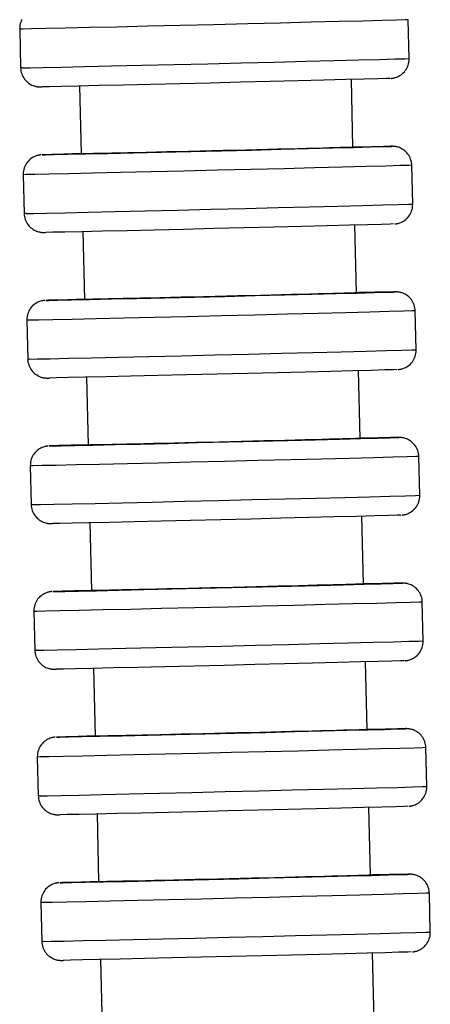
# Model space of a CAD drawing. Units: millimetres. Extents: x -36 to 309, y 358 to 1144.
# Drawn here: x 90 to 111, y 555 to 606 of the extents above; entities that cross this region are included whole.
import ezdxf

# ---------------------------------------------------------------- set-up
doc = ezdxf.new("R2010")
doc.units = ezdxf.units.MM

msp = doc.modelspace()

# ---------------------------------------------------------------- linework, layer by layer
for p, q in [((110.07, 603.541), (110.021, 605.541)), ((90.027, 605.057), (90.076, 603.058)), ((107.179, 598.97), (107.094, 602.469)), ((93.099, 602.131), (93.184, 598.632)), ((93.249, 598.632), (93.184, 598.632)), ((110.251, 596.043), (110.203, 598.043)), ((90.208, 597.559), (90.257, 595.56)), ((107.36, 591.472), (107.276, 594.971)), ((93.28, 594.633), (93.365, 591.134)), ((93.431, 591.134), (93.365, 591.134)), ((110.432, 588.546), (110.384, 590.545)), ((90.39, 590.062), (90.438, 588.062)), ((107.542, 583.974), (107.457, 587.473)), ((93.462, 587.135), (93.546, 583.636)), ((93.612, 583.636), (93.546, 583.636)), ((110.613, 581.048), (110.565, 583.047)), ((90.571, 582.564), (90.619, 580.564)), ((93.643, 579.637), (93.727, 576.138)), ((107.723, 576.477), (107.638, 579.976)), ((93.793, 576.138), (93.727, 576.138)), ((90.752, 575.066), (90.801, 573.067)), ((110.795, 573.55), (110.746, 575.549)), ((93.824, 572.139), (93.909, 568.64)), ((107.904, 568.979), (107.819, 572.478)), ((93.975, 568.64), (93.909, 568.64)), ((110.976, 566.052), (110.928, 568.052)), ((90.933, 567.568), (90.982, 565.569)), ((108.085, 561.481), (108.001, 564.98)), ((94.005, 564.642), (94.09, 561.143)), ((94.156, 561.143), (94.09, 561.143)), ((111.157, 558.554), (111.109, 560.554)), ((91.115, 560.07), (91.163, 558.071)), ((108.267, 553.983), (108.182, 557.482)), ((94.187, 557.144), (94.271, 553.645))]:
    msp.add_line(p, q)
for points in [[(90.143, 605.549, 0), (90.109, 605.478, 0), (90.081, 605.405, 0), (90.058, 605.33, 0), (90.04, 605.246, 0), (90.03, 605.16, 0), (90.027, 605.076, 0), (90.027, 605.057, 0)], [(110.021, 605.541, 0), (109.87, 605.534, 0), (109.419, 605.52, 0), (108.682, 605.5, 0), (107.683, 605.473, 0), (106.451, 605.442, 0), (105.023, 605.405, 0), (103.444, 605.366, 0), (101.761, 605.324, 0), (100.025, 605.282, 0), (98.289, 605.241, 0), (96.605, 605.201, 0), (95.026, 605.164, 0), (93.599, 605.131, 0), (92.366, 605.103, 0), (91.367, 605.081, 0), (90.63, 605.066, 0), (90.179, 605.058, 0), (90.027, 605.057, 0)], [(90.17, 603.058, 0), (90.558, 603.064, 0), (91.236, 603.078, 0), (92.182, 603.099, 0), (93.368, 603.125, 0), (94.757, 603.157, 0), (96.308, 603.193, 0), (97.974, 603.232, 0), (99.703, 603.274, 0), (101.443, 603.316, 0), (103.142, 603.358, 0), (104.747, 603.398, 0), (106.211, 603.435, 0), (107.488, 603.468, 0), (108.54, 603.495, 0), (109.334, 603.517, 0), (109.847, 603.532, 0), (110.063, 603.54, 0), (110.07, 603.541, 0)], [(109.147, 602.52, 0), (109.154, 602.52, 0), (109.164, 602.521, 0), (109.173, 602.522, 0), (109.182, 602.523, 0), (109.19, 602.524, 0), (109.199, 602.525, 0), (109.208, 602.526, 0), (109.218, 602.528, 0), (109.228, 602.529, 0), (109.24, 602.531, 0), (109.254, 602.534, 0), (109.272, 602.537, 0), (109.293, 602.542, 0), (109.319, 602.549, 0), (109.356, 602.559, 0), (109.408, 602.576, 0), (109.467, 602.599, 0), (109.529, 602.629, 0), (109.592, 602.664, 0), (109.654, 602.705, 0), (109.713, 602.751, 0), (109.77, 602.802, 0), (109.822, 602.858, 0), (109.871, 602.918, 0), (109.915, 602.982, 0), (109.954, 603.05, 0), (109.988, 603.12, 0), (110.016, 603.193, 0), (110.038, 603.268, 0), (110.056, 603.353, 0), (110.067, 603.438, 0), (110.07, 603.522, 0), (110.07, 603.541, 0)], [(90.17, 603.058, 0), (90.076, 603.058, 0)], [(90.076, 603.058, 0), (90.08, 602.988, 0), (90.091, 602.907, 0), (90.108, 602.828, 0), (90.131, 602.752, 0), (90.16, 602.679, 0), (90.194, 602.609, 0), (90.233, 602.543, 0), (90.276, 602.481, 0), (90.323, 602.423, 0), (90.373, 602.37, 0), (90.426, 602.321, 0), (90.482, 602.277, 0), (90.539, 602.238, 0), (90.596, 602.204, 0), (90.654, 602.175, 0), (90.712, 602.15, 0), (90.766, 602.131, 0), (90.816, 602.116, 0), (90.859, 602.106, 0), (90.891, 602.099, 0), (90.916, 602.095, 0), (90.934, 602.092, 0), (90.949, 602.09, 0), (90.962, 602.088, 0), (90.973, 602.087, 0), (90.982, 602.086, 0), (90.991, 602.085, 0), (91, 602.085, 0), (91.008, 602.084, 0), (91.016, 602.084, 0), (91.024, 602.083, 0), (91.033, 602.083, 0), (91.041, 602.082, 0), (91.051, 602.082, 0), (91.062, 602.082, 0), (91.075, 602.082, 0), (91.098, 602.081, 0), (91.172, 602.082, 0)], [(109.09, 602.517, 0), (108.907, 602.51, 0), (108.457, 602.496, 0), (107.752, 602.477, 0), (106.815, 602.452, 0), (105.674, 602.423, 0), (104.363, 602.39, 0), (102.923, 602.354, 0), (101.397, 602.316, 0), (99.831, 602.278, 0), (98.273, 602.241, 0), (96.771, 602.205, 0), (95.37, 602.173, 0), (94.112, 602.144, 0), (93.036, 602.12, 0), (92.175, 602.101, 0), (91.555, 602.089, 0), (91.194, 602.082, 0), (91.184, 602.082, 0)], [(91.187, 598.583, 0), (91.362, 598.585, 0), (91.805, 598.593, 0), (92.503, 598.607, 0), (93.434, 598.628, 0), (94.57, 598.653, 0), (95.877, 598.684, 0), (97.314, 598.717, 0), (98.838, 598.754, 0), (100.404, 598.791, 0), (101.962, 598.829, 0), (103.467, 598.866, 0), (104.871, 598.901, 0), (106.133, 598.933, 0), (107.214, 598.961, 0), (108.082, 598.985, 0), (108.71, 599.002, 0), (109.078, 599.014, 0), (109.176, 599.018, 0)], [(107.179, 598.97, 0), (107.179, 598.97, 0), (107.148, 598.968, 0), (107.069, 598.965, 0), (106.943, 598.961, 0), (106.764, 598.956, 0), (106.537, 598.95, 0), (106.271, 598.942, 0), (105.964, 598.934, 0), (105.606, 598.925, 0), (105.209, 598.914, 0), (104.787, 598.903, 0), (104.334, 598.892, 0), (103.837, 598.879, 0), (103.314, 598.866, 0), (102.783, 598.853, 0), (102.235, 598.839, 0), (101.656, 598.825, 0), (101.066, 598.811, 0), (100.487, 598.797, 0), (99.905, 598.782, 0), (99.308, 598.768, 0), (98.718, 598.754, 0), (98.155, 598.741, 0), (97.606, 598.728, 0), (97.059, 598.715, 0), (96.536, 598.703, 0), (96.052, 598.692, 0), (95.597, 598.681, 0), (95.162, 598.671, 0), (94.764, 598.662, 0), (94.415, 598.655, 0), (94.106, 598.648, 0), (93.831, 598.642, 0), (93.603, 598.638, 0), (93.487, 598.636, 0), (93.39, 598.634, 0), (93.31, 598.632, 0), (93.249, 598.632, 0)], [(109.094, 599.018, 0), (108.744, 599.012, 0), (108.134, 599, 0), (107.283, 598.982, 0), (107.183, 598.979, 0)], [(109.094, 599.018, 0), (109.176, 599.018, 0)], [(110.203, 598.043, 0), (110.199, 598.112, 0), (110.187, 598.194, 0), (110.17, 598.272, 0), (110.147, 598.349, 0), (110.118, 598.422, 0), (110.084, 598.492, 0), (110.045, 598.558, 0), (110.002, 598.62, 0), (109.955, 598.678, 0), (109.905, 598.731, 0), (109.852, 598.78, 0), (109.797, 598.823, 0), (109.74, 598.862, 0), (109.682, 598.897, 0), (109.624, 598.926, 0), (109.567, 598.95, 0), (109.512, 598.97, 0), (109.462, 598.985, 0), (109.42, 598.995, 0), (109.387, 599.002, 0), (109.363, 599.006, 0), (109.344, 599.009, 0), (109.329, 599.011, 0), (109.316, 599.012, 0), (109.305, 599.013, 0), (109.296, 599.014, 0), (109.287, 599.015, 0), (109.278, 599.016, 0), (109.27, 599.016, 0), (109.262, 599.017, 0), (109.254, 599.017, 0), (109.246, 599.018, 0), (109.237, 599.018, 0), (109.227, 599.019, 0), (109.217, 599.019, 0), (109.203, 599.019, 0), (109.18, 599.019, 0), (109.106, 599.019, 0)], [(91.131, 598.581, 0), (91.124, 598.58, 0), (91.114, 598.579, 0), (91.105, 598.578, 0), (91.097, 598.577, 0), (91.088, 598.576, 0), (91.079, 598.575, 0), (91.07, 598.574, 0), (91.06, 598.573, 0), (91.05, 598.571, 0), (91.038, 598.569, 0), (91.024, 598.567, 0), (91.007, 598.563, 0), (90.986, 598.559, 0), (90.959, 598.552, 0), (90.922, 598.542, 0), (90.87, 598.525, 0), (90.811, 598.501, 0), (90.749, 598.472, 0), (90.686, 598.436, 0), (90.624, 598.396, 0), (90.565, 598.349, 0), (90.509, 598.298, 0), (90.456, 598.242, 0), (90.407, 598.182, 0), (90.363, 598.118, 0), (90.324, 598.051, 0), (90.29, 597.981, 0), (90.262, 597.908, 0), (90.24, 597.833, 0), (90.222, 597.748, 0), (90.211, 597.663, 0), (90.208, 597.578, 0), (90.208, 597.559, 0)], [(91.187, 598.583, 0), (91.188, 598.584, 0)], [(91.188, 598.584, 0), (91.19, 598.584, 0)], [(93.177, 598.641, 0), (92.303, 598.618, 0), (91.668, 598.6, 0), (91.292, 598.588, 0), (91.19, 598.584, 0)], [(110.203, 598.043, 0), (110.051, 598.036, 0), (109.6, 598.023, 0), (108.863, 598.002, 0), (107.864, 597.976, 0), (106.632, 597.944, 0), (105.204, 597.908, 0), (103.625, 597.868, 0), (101.942, 597.827, 0), (100.206, 597.784, 0), (98.47, 597.743, 0), (96.787, 597.703, 0), (95.207, 597.666, 0), (93.78, 597.633, 0), (92.548, 597.605, 0), (91.548, 597.583, 0), (90.811, 597.568, 0), (90.36, 597.56, 0), (90.208, 597.559, 0)], [(90.351, 595.56, 0), (90.74, 595.567, 0), (91.417, 595.58, 0), (92.363, 595.601, 0), (93.549, 595.627, 0), (94.938, 595.659, 0), (96.489, 595.695, 0), (98.155, 595.735, 0), (99.884, 595.776, 0), (101.624, 595.818, 0), (103.323, 595.86, 0), (104.929, 595.9, 0), (106.392, 595.937, 0), (107.669, 595.97, 0), (108.721, 595.998, 0), (109.515, 596.019, 0), (110.028, 596.034, 0), (110.244, 596.043, 0), (110.251, 596.043, 0)], [(109.328, 595.022, 0), (109.335, 595.023, 0), (109.345, 595.023, 0), (109.354, 595.024, 0), (109.363, 595.025, 0), (109.371, 595.026, 0), (109.38, 595.027, 0), (109.389, 595.029, 0), (109.399, 595.03, 0), (109.409, 595.032, 0), (109.421, 595.034, 0), (109.436, 595.036, 0), (109.453, 595.04, 0), (109.474, 595.044, 0), (109.501, 595.051, 0), (109.537, 595.061, 0), (109.589, 595.078, 0), (109.648, 595.101, 0), (109.711, 595.131, 0), (109.773, 595.166, 0), (109.835, 595.207, 0), (109.894, 595.253, 0), (109.951, 595.305, 0), (110.004, 595.36, 0), (110.052, 595.421, 0), (110.096, 595.484, 0), (110.135, 595.552, 0), (110.169, 595.622, 0), (110.197, 595.695, 0), (110.22, 595.77, 0), (110.238, 595.855, 0), (110.248, 595.94, 0), (110.251, 596.024, 0), (110.251, 596.044, 0)], [(90.351, 595.56, 0), (90.257, 595.56, 0)], [(90.257, 595.56, 0), (90.261, 595.49, 0), (90.272, 595.409, 0), (90.289, 595.33, 0), (90.313, 595.254, 0), (90.341, 595.181, 0), (90.376, 595.111, 0), (90.414, 595.045, 0), (90.457, 594.983, 0), (90.504, 594.925, 0), (90.555, 594.872, 0), (90.608, 594.823, 0), (90.663, 594.779, 0), (90.72, 594.74, 0), (90.778, 594.706, 0), (90.836, 594.677, 0), (90.893, 594.653, 0), (90.948, 594.633, 0), (90.998, 594.618, 0), (91.04, 594.608, 0), (91.072, 594.601, 0), (91.097, 594.597, 0), (91.115, 594.594, 0), (91.13, 594.592, 0), (91.143, 594.591, 0), (91.154, 594.589, 0), (91.164, 594.588, 0), (91.173, 594.588, 0), (91.181, 594.587, 0), (91.189, 594.586, 0), (91.197, 594.586, 0), (91.206, 594.585, 0), (91.214, 594.585, 0), (91.223, 594.585, 0), (91.232, 594.584, 0), (91.243, 594.584, 0), (91.257, 594.584, 0), (91.279, 594.584, 0), (91.354, 594.584, 0)], [(109.271, 595.019, 0), (109.089, 595.012, 0), (108.638, 594.999, 0), (107.934, 594.979, 0), (106.996, 594.954, 0), (105.855, 594.925, 0), (104.544, 594.892, 0), (103.104, 594.856, 0), (101.578, 594.819, 0), (100.012, 594.781, 0), (98.454, 594.743, 0), (96.952, 594.708, 0), (95.551, 594.675, 0), (94.293, 594.646, 0), (93.218, 594.622, 0), (92.356, 594.603, 0), (91.736, 594.591, 0), (91.375, 594.585, 0), (91.366, 594.584, 0)], [(91.368, 591.085, 0), (91.543, 591.087, 0), (91.986, 591.095, 0), (92.684, 591.11, 0), (93.615, 591.13, 0), (94.751, 591.156, 0), (96.058, 591.186, 0), (97.495, 591.219, 0), (99.02, 591.256, 0), (100.585, 591.293, 0), (102.143, 591.331, 0), (103.648, 591.368, 0), (105.052, 591.404, 0), (106.314, 591.436, 0), (107.396, 591.464, 0), (108.263, 591.487, 0), (108.891, 591.504, 0), (109.259, 591.516, 0), (109.357, 591.52, 0)], [(107.36, 591.472, 0), (107.36, 591.472, 0), (107.329, 591.47, 0), (107.25, 591.467, 0), (107.124, 591.463, 0), (106.945, 591.458, 0), (106.718, 591.452, 0), (106.453, 591.444, 0), (106.145, 591.436, 0), (105.787, 591.427, 0), (105.39, 591.416, 0), (104.968, 591.406, 0), (104.515, 591.394, 0), (104.018, 591.381, 0), (103.495, 591.368, 0), (102.965, 591.355, 0), (102.416, 591.342, 0), (101.837, 591.327, 0), (101.247, 591.313, 0), (100.668, 591.299, 0), (100.086, 591.285, 0), (99.49, 591.27, 0), (98.9, 591.256, 0), (98.336, 591.243, 0), (97.787, 591.23, 0), (97.241, 591.217, 0), (96.717, 591.205, 0), (96.234, 591.194, 0), (95.779, 591.183, 0), (95.344, 591.174, 0), (94.945, 591.165, 0), (94.596, 591.157, 0), (94.287, 591.15, 0), (94.012, 591.145, 0), (93.784, 591.14, 0), (93.668, 591.138, 0), (93.571, 591.136, 0), (93.491, 591.135, 0), (93.431, 591.134, 0)], [(109.275, 591.521, 0), (108.925, 591.515, 0), (108.316, 591.502, 0), (107.464, 591.484, 0), (107.364, 591.482, 0)], [(109.357, 591.52, 0), (109.275, 591.521, 0)], [(110.384, 590.545, 0), (110.38, 590.615, 0), (110.369, 590.696, 0), (110.351, 590.775, 0), (110.328, 590.851, 0), (110.299, 590.924, 0), (110.265, 590.994, 0), (110.226, 591.06, 0), (110.183, 591.122, 0), (110.136, 591.18, 0), (110.086, 591.233, 0), (110.033, 591.282, 0), (109.978, 591.326, 0), (109.921, 591.365, 0), (109.863, 591.399, 0), (109.805, 591.428, 0), (109.748, 591.452, 0), (109.693, 591.472, 0), (109.643, 591.487, 0), (109.601, 591.497, 0), (109.568, 591.504, 0), (109.544, 591.508, 0), (109.525, 591.511, 0), (109.51, 591.513, 0), (109.498, 591.514, 0), (109.487, 591.516, 0), (109.477, 591.517, 0), (109.468, 591.517, 0), (109.459, 591.518, 0), (109.451, 591.519, 0), (109.443, 591.519, 0), (109.435, 591.52, 0), (109.427, 591.52, 0), (109.418, 591.52, 0), (109.409, 591.521, 0), (109.398, 591.521, 0), (109.384, 591.521, 0), (109.361, 591.521, 0), (109.287, 591.521, 0)], [(91.313, 591.083, 0), (91.305, 591.082, 0), (91.296, 591.082, 0), (91.287, 591.081, 0), (91.278, 591.08, 0), (91.269, 591.079, 0), (91.26, 591.078, 0), (91.251, 591.076, 0), (91.242, 591.075, 0), (91.231, 591.073, 0), (91.22, 591.071, 0), (91.205, 591.069, 0), (91.188, 591.065, 0), (91.167, 591.061, 0), (91.14, 591.054, 0), (91.104, 591.044, 0), (91.052, 591.027, 0), (90.992, 591.004, 0), (90.93, 590.974, 0), (90.867, 590.939, 0), (90.806, 590.898, 0), (90.746, 590.852, 0), (90.69, 590.8, 0), (90.637, 590.744, 0), (90.588, 590.684, 0), (90.544, 590.621, 0), (90.505, 590.553, 0), (90.472, 590.483, 0), (90.443, 590.41, 0), (90.421, 590.335, 0), (90.403, 590.25, 0), (90.393, 590.165, 0), (90.389, 590.081, 0), (90.39, 590.061, 0)], [(91.368, 591.085, 0), (91.369, 591.086, 0)], [(91.371, 591.086, 0), (91.369, 591.086, 0)], [(93.359, 591.143, 0), (92.484, 591.12, 0), (91.849, 591.102, 0), (91.473, 591.09, 0), (91.371, 591.086, 0)], [(110.384, 590.545, 0), (110.232, 590.538, 0), (109.781, 590.525, 0), (109.045, 590.504, 0), (108.045, 590.478, 0), (106.813, 590.446, 0), (105.386, 590.41, 0), (103.806, 590.37, 0), (102.123, 590.329, 0), (100.387, 590.287, 0), (98.651, 590.245, 0), (96.968, 590.205, 0), (95.389, 590.168, 0), (93.961, 590.135, 0), (92.729, 590.107, 0), (91.729, 590.086, 0), (90.993, 590.071, 0), (90.542, 590.062, 0), (90.39, 590.062, 0)], [(90.532, 588.062, 0), (90.921, 588.069, 0), (91.598, 588.082, 0), (92.544, 588.103, 0), (93.73, 588.129, 0), (95.12, 588.161, 0), (96.671, 588.197, 0), (98.336, 588.237, 0), (100.065, 588.278, 0), (101.806, 588.321, 0), (103.504, 588.362, 0), (105.11, 588.402, 0), (106.573, 588.439, 0), (107.85, 588.472, 0), (108.902, 588.5, 0), (109.696, 588.522, 0), (110.209, 588.537, 0), (110.425, 588.545, 0), (110.432, 588.546, 0)], [(109.509, 587.524, 0), (109.517, 587.525, 0), (109.526, 587.526, 0), (109.535, 587.527, 0), (109.544, 587.527, 0), (109.553, 587.529, 0), (109.562, 587.53, 0), (109.571, 587.531, 0), (109.58, 587.532, 0), (109.591, 587.534, 0), (109.602, 587.536, 0), (109.617, 587.538, 0), (109.634, 587.542, 0), (109.655, 587.546, 0), (109.682, 587.553, 0), (109.718, 587.563, 0), (109.77, 587.58, 0), (109.829, 587.604, 0), (109.892, 587.633, 0), (109.955, 587.669, 0), (110.016, 587.709, 0), (110.076, 587.756, 0), (110.132, 587.807, 0), (110.185, 587.863, 0), (110.234, 587.923, 0), (110.278, 587.987, 0), (110.317, 588.054, 0), (110.35, 588.124, 0), (110.379, 588.197, 0), (110.401, 588.272, 0), (110.419, 588.357, 0), (110.429, 588.442, 0), (110.432, 588.527, 0), (110.432, 588.546, 0)], [(90.532, 588.062, 0), (90.438, 588.062, 0)], [(90.438, 588.062, 0), (90.442, 587.993, 0), (90.453, 587.911, 0), (90.471, 587.833, 0), (90.494, 587.756, 0), (90.523, 587.683, 0), (90.557, 587.613, 0), (90.596, 587.547, 0), (90.639, 587.485, 0), (90.686, 587.427, 0), (90.736, 587.374, 0), (90.789, 587.325, 0), (90.844, 587.282, 0), (90.901, 587.243, 0), (90.959, 587.208, 0), (91.017, 587.179, 0), (91.074, 587.155, 0), (91.129, 587.135, 0), (91.179, 587.12, 0), (91.221, 587.11, 0), (91.254, 587.103, 0), (91.278, 587.099, 0), (91.297, 587.096, 0), (91.312, 587.094, 0), (91.324, 587.093, 0), (91.335, 587.092, 0), (91.345, 587.091, 0), (91.354, 587.09, 0), (91.362, 587.089, 0), (91.371, 587.089, 0), (91.379, 587.088, 0), (91.387, 587.088, 0), (91.395, 587.087, 0), (91.404, 587.087, 0), (91.413, 587.086, 0), (91.424, 587.086, 0), (91.438, 587.086, 0), (91.461, 587.086, 0), (91.535, 587.086, 0)], [(109.453, 587.521, 0), (109.27, 587.514, 0), (108.819, 587.501, 0), (108.115, 587.481, 0), (107.178, 587.457, 0), (106.036, 587.427, 0), (104.726, 587.394, 0), (103.285, 587.358, 0), (101.759, 587.321, 0), (100.193, 587.283, 0), (98.636, 587.245, 0), (97.133, 587.21, 0), (95.732, 587.177, 0), (94.475, 587.148, 0), (93.399, 587.124, 0), (92.538, 587.106, 0), (91.917, 587.093, 0), (91.556, 587.087, 0), (91.547, 587.087, 0)], [(91.549, 583.587, 0), (91.724, 583.589, 0), (92.168, 583.597, 0), (92.865, 583.612, 0), (93.796, 583.632, 0), (94.932, 583.658, 0), (96.239, 583.688, 0), (97.676, 583.722, 0), (99.201, 583.758, 0), (100.766, 583.796, 0), (102.325, 583.834, 0), (103.829, 583.871, 0), (105.234, 583.906, 0), (106.496, 583.938, 0), (107.577, 583.966, 0), (108.445, 583.989, 0), (109.072, 584.007, 0), (109.44, 584.018, 0), (109.538, 584.022, 0)], [(107.542, 583.974, 0), (107.542, 583.974, 0), (107.511, 583.973, 0), (107.432, 583.97, 0), (107.305, 583.966, 0), (107.126, 583.96, 0), (106.899, 583.954, 0), (106.634, 583.947, 0), (106.327, 583.938, 0), (105.969, 583.929, 0), (105.571, 583.919, 0), (105.15, 583.908, 0), (104.696, 583.896, 0), (104.2, 583.884, 0), (103.676, 583.871, 0), (103.146, 583.857, 0), (102.598, 583.844, 0), (102.018, 583.829, 0), (101.429, 583.815, 0), (100.849, 583.801, 0), (100.267, 583.787, 0), (99.671, 583.773, 0), (99.081, 583.758, 0), (98.518, 583.745, 0), (97.968, 583.732, 0), (97.422, 583.719, 0), (96.898, 583.707, 0), (96.415, 583.696, 0), (95.96, 583.686, 0), (95.525, 583.676, 0), (95.126, 583.667, 0), (94.777, 583.659, 0), (94.468, 583.653, 0), (94.194, 583.647, 0), (93.966, 583.642, 0), (93.85, 583.64, 0), (93.752, 583.638, 0), (93.672, 583.637, 0), (93.612, 583.636, 0)], [(109.456, 584.023, 0), (109.107, 584.017, 0), (108.497, 584.004, 0), (107.645, 583.986, 0), (107.546, 583.984, 0)], [(109.456, 584.023, 0), (109.538, 584.022, 0)], [(110.565, 583.047, 0), (110.561, 583.117, 0), (110.55, 583.198, 0), (110.533, 583.277, 0), (110.509, 583.353, 0), (110.48, 583.426, 0), (110.446, 583.496, 0), (110.408, 583.562, 0), (110.364, 583.624, 0), (110.318, 583.682, 0), (110.267, 583.735, 0), (110.214, 583.784, 0), (110.159, 583.828, 0), (110.102, 583.867, 0), (110.044, 583.901, 0), (109.986, 583.93, 0), (109.929, 583.955, 0), (109.874, 583.974, 0), (109.824, 583.989, 0), (109.782, 583.999, 0), (109.749, 584.006, 0), (109.725, 584.01, 0), (109.706, 584.013, 0), (109.691, 584.015, 0), (109.679, 584.017, 0), (109.668, 584.018, 0), (109.658, 584.019, 0), (109.649, 584.02, 0), (109.641, 584.02, 0), (109.632, 584.021, 0), (109.624, 584.021, 0), (109.616, 584.022, 0), (109.608, 584.022, 0), (109.599, 584.023, 0), (109.59, 584.023, 0), (109.579, 584.023, 0), (109.565, 584.023, 0), (109.543, 584.024, 0), (109.468, 584.023, 0)], [(91.494, 583.585, 0), (91.487, 583.585, 0), (91.477, 583.584, 0), (91.468, 583.583, 0), (91.459, 583.582, 0), (91.45, 583.581, 0), (91.442, 583.58, 0), (91.433, 583.579, 0), (91.423, 583.577, 0), (91.412, 583.576, 0), (91.401, 583.574, 0), (91.386, 583.571, 0), (91.369, 583.568, 0), (91.348, 583.563, 0), (91.321, 583.556, 0), (91.285, 583.546, 0), (91.233, 583.529, 0), (91.174, 583.506, 0), (91.111, 583.476, 0), (91.048, 583.441, 0), (90.987, 583.4, 0), (90.927, 583.354, 0), (90.871, 583.303, 0), (90.818, 583.247, 0), (90.77, 583.187, 0), (90.726, 583.123, 0), (90.687, 583.055, 0), (90.653, 582.985, 0), (90.625, 582.912, 0), (90.602, 582.837, 0), (90.584, 582.752, 0), (90.574, 582.667, 0), (90.571, 582.583, 0), (90.571, 582.564, 0)], [(91.55, 583.588, 0), (91.549, 583.587, 0)], [(91.553, 583.588, 0), (91.55, 583.588, 0)], [(93.54, 583.645, 0), (92.666, 583.622, 0), (92.031, 583.604, 0), (91.654, 583.593, 0), (91.553, 583.588, 0)], [(110.565, 583.047, 0), (110.413, 583.041, 0), (109.962, 583.027, 0), (109.226, 583.006, 0), (108.227, 582.98, 0), (106.994, 582.948, 0), (105.567, 582.912, 0), (103.988, 582.873, 0), (102.304, 582.831, 0), (100.568, 582.789, 0), (98.832, 582.747, 0), (97.149, 582.707, 0), (95.57, 582.67, 0), (94.142, 582.637, 0), (92.91, 582.61, 0), (91.911, 582.588, 0), (91.174, 582.573, 0), (90.723, 582.565, 0), (90.571, 582.564, 0)], [(90.714, 580.564, 0), (91.102, 580.571, 0), (91.78, 580.585, 0), (92.726, 580.605, 0), (93.911, 580.632, 0), (95.301, 580.663, 0), (96.852, 580.7, 0), (98.517, 580.739, 0), (100.247, 580.781, 0), (101.987, 580.823, 0), (103.686, 580.864, 0), (105.291, 580.904, 0), (106.755, 580.941, 0), (108.032, 580.974, 0), (109.083, 581.002, 0), (109.878, 581.024, 0), (110.391, 581.039, 0), (110.607, 581.047, 0), (110.613, 581.048, 0)], [(109.691, 580.026, 0), (109.698, 580.027, 0), (109.708, 580.028, 0), (109.717, 580.029, 0), (109.725, 580.03, 0), (109.734, 580.031, 0), (109.743, 580.032, 0), (109.752, 580.033, 0), (109.761, 580.034, 0), (109.772, 580.036, 0), (109.784, 580.038, 0), (109.798, 580.041, 0), (109.815, 580.044, 0), (109.836, 580.049, 0), (109.863, 580.055, 0), (109.9, 580.065, 0), (109.951, 580.082, 0), (110.011, 580.106, 0), (110.073, 580.135, 0), (110.136, 580.171, 0), (110.198, 580.212, 0), (110.257, 580.258, 0), (110.313, 580.309, 0), (110.366, 580.365, 0), (110.415, 580.425, 0), (110.459, 580.489, 0), (110.498, 580.556, 0), (110.532, 580.627, 0), (110.56, 580.7, 0), (110.582, 580.775, 0), (110.6, 580.859, 0), (110.611, 580.945, 0), (110.614, 581.029, 0), (110.613, 581.048, 0)], [(90.619, 580.564, 0), (90.714, 580.564, 0)], [(90.619, 580.564, 0), (90.623, 580.495, 0), (90.634, 580.414, 0), (90.652, 580.335, 0), (90.675, 580.258, 0), (90.704, 580.185, 0), (90.738, 580.115, 0), (90.777, 580.049, 0), (90.82, 579.987, 0), (90.867, 579.93, 0), (90.917, 579.876, 0), (90.97, 579.828, 0), (91.025, 579.784, 0), (91.082, 579.745, 0), (91.14, 579.711, 0), (91.198, 579.681, 0), (91.255, 579.657, 0), (91.31, 579.637, 0), (91.36, 579.623, 0), (91.402, 579.612, 0), (91.435, 579.606, 0), (91.459, 579.601, 0), (91.478, 579.599, 0), (91.493, 579.596, 0), (91.506, 579.595, 0), (91.516, 579.594, 0), (91.526, 579.593, 0), (91.535, 579.592, 0), (91.544, 579.591, 0), (91.552, 579.591, 0), (91.56, 579.59, 0), (91.568, 579.59, 0), (91.576, 579.589, 0), (91.585, 579.589, 0), (91.594, 579.589, 0), (91.605, 579.588, 0), (91.619, 579.588, 0), (91.642, 579.588, 0), (91.716, 579.589, 0)], [(109.634, 580.023, 0), (109.451, 580.016, 0), (109.001, 580.003, 0), (108.296, 579.984, 0), (107.359, 579.959, 0), (106.218, 579.929, 0), (104.907, 579.896, 0), (103.467, 579.86, 0), (101.94, 579.823, 0), (100.375, 579.785, 0), (98.817, 579.748, 0), (97.315, 579.712, 0), (95.913, 579.679, 0), (94.656, 579.651, 0), (93.58, 579.626, 0), (92.719, 579.608, 0), (92.099, 579.595, 0), (91.738, 579.589, 0), (91.728, 579.589, 0)], [(91.675, 576.087, 0), (91.668, 576.087, 0), (91.658, 576.086, 0), (91.649, 576.085, 0), (91.64, 576.084, 0), (91.632, 576.083, 0), (91.623, 576.082, 0), (91.614, 576.081, 0), (91.604, 576.079, 0), (91.594, 576.078, 0), (91.582, 576.076, 0), (91.568, 576.073, 0), (91.55, 576.07, 0), (91.529, 576.065, 0), (91.503, 576.059, 0), (91.466, 576.049, 0), (91.414, 576.031, 0), (91.355, 576.008, 0), (91.292, 575.978, 0), (91.23, 575.943, 0), (91.168, 575.902, 0), (91.109, 575.856, 0), (91.052, 575.805, 0), (91, 575.749, 0), (90.951, 575.689, 0), (90.907, 575.625, 0), (90.868, 575.558, 0), (90.834, 575.487, 0), (90.806, 575.414, 0), (90.783, 575.339, 0), (90.765, 575.254, 0), (90.755, 575.169, 0), (90.752, 575.085, 0), (90.752, 575.066, 0)], [(91.731, 576.09, 0), (91.906, 576.091, 0), (92.349, 576.099, 0), (93.047, 576.114, 0), (93.978, 576.134, 0), (95.114, 576.16, 0), (96.42, 576.19, 0), (97.858, 576.224, 0), (99.382, 576.26, 0), (100.947, 576.298, 0), (102.506, 576.336, 0), (104.01, 576.373, 0), (105.415, 576.408, 0), (106.677, 576.44, 0), (107.758, 576.468, 0), (108.626, 576.491, 0), (109.253, 576.509, 0), (109.622, 576.52, 0), (109.719, 576.524, 0)], [(91.731, 576.09, 0), (91.732, 576.09, 0)], [(91.732, 576.09, 0), (91.734, 576.091, 0)], [(93.721, 576.148, 0), (92.847, 576.124, 0), (92.212, 576.106, 0), (91.836, 576.095, 0), (91.734, 576.091, 0)], [(107.723, 576.477, 0), (107.723, 576.476, 0), (107.692, 576.475, 0), (107.613, 576.472, 0), (107.486, 576.468, 0), (107.307, 576.463, 0), (107.08, 576.456, 0), (106.815, 576.449, 0), (106.508, 576.441, 0), (106.15, 576.431, 0), (105.752, 576.421, 0), (105.331, 576.41, 0), (104.877, 576.398, 0), (104.381, 576.386, 0), (103.858, 576.373, 0), (103.327, 576.359, 0), (102.779, 576.346, 0), (102.2, 576.332, 0), (101.61, 576.317, 0), (101.03, 576.303, 0), (100.449, 576.289, 0), (99.852, 576.275, 0), (99.262, 576.261, 0), (98.699, 576.247, 0), (98.15, 576.234, 0), (97.603, 576.222, 0), (97.079, 576.209, 0), (96.596, 576.198, 0), (96.141, 576.188, 0), (95.706, 576.178, 0), (95.308, 576.169, 0), (94.959, 576.161, 0), (94.649, 576.155, 0), (94.375, 576.149, 0), (94.147, 576.144, 0), (94.031, 576.142, 0), (93.933, 576.14, 0), (93.854, 576.139, 0), (93.793, 576.138, 0)], [(109.638, 576.525, 0), (109.288, 576.519, 0), (108.678, 576.507, 0), (107.827, 576.488, 0), (107.727, 576.486, 0)], [(109.638, 576.525, 0), (109.719, 576.524, 0)], [(110.746, 575.55, 0), (110.742, 575.619, 0), (110.731, 575.7, 0), (110.714, 575.779, 0), (110.691, 575.855, 0), (110.662, 575.929, 0), (110.628, 575.998, 0), (110.589, 576.065, 0), (110.546, 576.127, 0), (110.499, 576.184, 0), (110.449, 576.238, 0), (110.396, 576.286, 0), (110.34, 576.33, 0), (110.283, 576.369, 0), (110.226, 576.403, 0), (110.168, 576.432, 0), (110.11, 576.457, 0), (110.056, 576.476, 0), (110.006, 576.491, 0), (109.963, 576.502, 0), (109.931, 576.508, 0), (109.906, 576.512, 0), (109.888, 576.515, 0), (109.873, 576.517, 0), (109.86, 576.519, 0), (109.849, 576.52, 0), (109.839, 576.521, 0), (109.83, 576.522, 0), (109.822, 576.522, 0), (109.814, 576.523, 0), (109.806, 576.524, 0), (109.798, 576.524, 0), (109.789, 576.524, 0), (109.781, 576.525, 0), (109.771, 576.525, 0), (109.76, 576.525, 0), (109.747, 576.526, 0), (109.724, 576.526, 0), (109.65, 576.525, 0)], [(110.746, 575.549, 0), (110.595, 575.543, 0), (110.144, 575.529, 0), (109.407, 575.509, 0), (108.408, 575.482, 0), (107.176, 575.45, 0), (105.748, 575.414, 0), (104.169, 575.375, 0), (102.486, 575.333, 0), (100.75, 575.291, 0), (99.014, 575.249, 0), (97.33, 575.209, 0), (95.751, 575.172, 0), (94.324, 575.14, 0), (93.091, 575.112, 0), (92.092, 575.09, 0), (91.355, 575.075, 0), (90.904, 575.067, 0), (90.752, 575.066, 0)], [(90.895, 573.067, 0), (91.283, 573.073, 0), (91.961, 573.087, 0), (92.907, 573.107, 0), (94.093, 573.134, 0), (95.482, 573.166, 0), (97.033, 573.202, 0), (98.699, 573.241, 0), (100.428, 573.283, 0), (102.168, 573.325, 0), (103.867, 573.367, 0), (105.472, 573.407, 0), (106.936, 573.444, 0), (108.213, 573.476, 0), (109.265, 573.504, 0), (110.059, 573.526, 0), (110.572, 573.541, 0), (110.788, 573.549, 0), (110.795, 573.55, 0)], [(109.872, 572.529, 0), (109.879, 572.529, 0), (109.889, 572.53, 0), (109.898, 572.531, 0), (109.907, 572.532, 0), (109.915, 572.533, 0), (109.924, 572.534, 0), (109.933, 572.535, 0), (109.943, 572.537, 0), (109.953, 572.538, 0), (109.965, 572.54, 0), (109.979, 572.543, 0), (109.997, 572.546, 0), (110.018, 572.551, 0), (110.044, 572.557, 0), (110.081, 572.567, 0), (110.133, 572.585, 0), (110.192, 572.608, 0), (110.254, 572.638, 0), (110.317, 572.673, 0), (110.379, 572.714, 0), (110.438, 572.76, 0), (110.495, 572.811, 0), (110.547, 572.867, 0), (110.596, 572.927, 0), (110.64, 572.991, 0), (110.679, 573.058, 0), (110.713, 573.129, 0), (110.741, 573.202, 0), (110.763, 573.277, 0), (110.781, 573.362, 0), (110.792, 573.447, 0), (110.795, 573.531, 0), (110.795, 573.55, 0)], [(90.895, 573.067, 0), (90.801, 573.067, 0)], [(90.801, 573.066, 0), (90.805, 572.997, 0), (90.816, 572.916, 0), (90.833, 572.837, 0), (90.856, 572.761, 0), (90.885, 572.687, 0), (90.919, 572.618, 0), (90.958, 572.551, 0), (91.001, 572.489, 0), (91.048, 572.432, 0), (91.098, 572.378, 0), (91.151, 572.33, 0), (91.207, 572.286, 0), (91.264, 572.247, 0), (91.321, 572.213, 0), (91.379, 572.184, 0), (91.437, 572.159, 0), (91.491, 572.14, 0), (91.541, 572.125, 0), (91.584, 572.114, 0), (91.616, 572.108, 0), (91.641, 572.104, 0), (91.659, 572.101, 0), (91.674, 572.099, 0), (91.687, 572.097, 0), (91.698, 572.096, 0), (91.707, 572.095, 0), (91.717, 572.094, 0), (91.725, 572.094, 0), (91.733, 572.093, 0), (91.741, 572.092, 0), (91.749, 572.092, 0), (91.758, 572.092, 0), (91.766, 572.091, 0), (91.776, 572.091, 0), (91.787, 572.091, 0), (91.8, 572.09, 0), (91.823, 572.09, 0), (91.897, 572.091, 0)], [(109.815, 572.526, 0), (109.632, 572.519, 0), (109.182, 572.505, 0), (108.477, 572.486, 0), (107.54, 572.461, 0), (106.399, 572.432, 0), (105.088, 572.399, 0), (103.648, 572.363, 0), (102.122, 572.325, 0), (100.556, 572.287, 0), (98.998, 572.25, 0), (97.496, 572.214, 0), (96.095, 572.182, 0), (94.837, 572.153, 0), (93.761, 572.129, 0), (92.9, 572.11, 0), (92.28, 572.097, 0), (91.919, 572.091, 0), (91.909, 572.091, 0)], [(91.912, 568.592, 0), (92.087, 568.593, 0), (92.53, 568.602, 0), (93.228, 568.616, 0), (94.159, 568.637, 0), (95.295, 568.662, 0), (96.602, 568.692, 0), (98.039, 568.726, 0), (99.563, 568.762, 0), (101.129, 568.8, 0), (102.687, 568.838, 0), (104.192, 568.875, 0), (105.596, 568.91, 0), (106.858, 568.942, 0), (107.94, 568.97, 0), (108.807, 568.993, 0), (109.435, 569.011, 0), (109.803, 569.022, 0), (109.901, 569.027, 0)], [(107.904, 568.979, 0), (107.904, 568.979, 0), (107.873, 568.977, 0), (107.794, 568.974, 0), (107.668, 568.97, 0), (107.489, 568.965, 0), (107.262, 568.958, 0), (106.996, 568.951, 0), (106.689, 568.943, 0), (106.331, 568.933, 0), (105.934, 568.923, 0), (105.512, 568.912, 0), (105.059, 568.901, 0), (104.562, 568.888, 0), (104.039, 568.875, 0), (103.508, 568.862, 0), (102.96, 568.848, 0), (102.381, 568.834, 0), (101.791, 568.819, 0), (101.212, 568.805, 0), (100.63, 568.791, 0), (100.033, 568.777, 0), (99.443, 568.763, 0), (98.88, 568.749, 0), (98.331, 568.737, 0), (97.784, 568.724, 0), (97.261, 568.712, 0), (96.777, 568.7, 0), (96.322, 568.69, 0), (95.887, 568.68, 0), (95.489, 568.671, 0), (95.14, 568.664, 0), (94.831, 568.657, 0), (94.556, 568.651, 0), (94.328, 568.647, 0), (94.212, 568.644, 0), (94.115, 568.643, 0), (94.035, 568.641, 0), (93.975, 568.64, 0)], [(109.819, 569.027, 0), (109.469, 569.021, 0), (108.859, 569.009, 0), (108.008, 568.99, 0), (107.908, 568.988, 0)], [(109.901, 569.027, 0), (109.819, 569.027, 0)], [(110.928, 568.052, 0), (110.924, 568.121, 0), (110.913, 568.202, 0), (110.895, 568.281, 0), (110.872, 568.358, 0), (110.843, 568.431, 0), (110.809, 568.501, 0), (110.77, 568.567, 0), (110.727, 568.629, 0), (110.68, 568.686, 0), (110.63, 568.74, 0), (110.577, 568.788, 0), (110.522, 568.832, 0), (110.465, 568.871, 0), (110.407, 568.905, 0), (110.349, 568.935, 0), (110.292, 568.959, 0), (110.237, 568.979, 0), (110.187, 568.993, 0), (110.145, 569.004, 0), (110.112, 569.01, 0), (110.088, 569.015, 0), (110.069, 569.017, 0), (110.054, 569.02, 0), (110.041, 569.021, 0), (110.03, 569.022, 0), (110.021, 569.023, 0), (110.012, 569.024, 0), (110.003, 569.025, 0), (109.995, 569.025, 0), (109.987, 569.026, 0), (109.979, 569.026, 0), (109.971, 569.027, 0), (109.962, 569.027, 0), (109.952, 569.027, 0), (109.942, 569.028, 0), (109.928, 569.028, 0), (109.905, 569.028, 0), (109.831, 569.027, 0)], [(91.856, 568.59, 0), (91.849, 568.589, 0), (91.839, 568.588, 0), (91.83, 568.587, 0), (91.822, 568.586, 0), (91.813, 568.585, 0), (91.804, 568.584, 0), (91.795, 568.583, 0), (91.785, 568.582, 0), (91.775, 568.58, 0), (91.763, 568.578, 0), (91.749, 568.575, 0), (91.732, 568.572, 0), (91.711, 568.567, 0), (91.684, 568.561, 0), (91.647, 568.551, 0), (91.595, 568.534, 0), (91.536, 568.51, 0), (91.474, 568.481, 0), (91.411, 568.445, 0), (91.349, 568.404, 0), (91.29, 568.358, 0), (91.234, 568.307, 0), (91.181, 568.251, 0), (91.132, 568.191, 0), (91.088, 568.127, 0), (91.049, 568.06, 0), (91.015, 567.989, 0), (90.987, 567.916, 0), (90.965, 567.841, 0), (90.947, 567.757, 0), (90.936, 567.671, 0), (90.933, 567.587, 0), (90.933, 567.568, 0)], [(91.912, 568.592, 0), (91.913, 568.593, 0)], [(91.915, 568.593, 0), (91.913, 568.593, 0)], [(93.902, 568.65, 0), (93.028, 568.626, 0), (92.393, 568.609, 0), (92.017, 568.597, 0), (91.915, 568.593, 0)], [(110.928, 568.052, 0), (110.776, 568.045, 0), (110.325, 568.031, 0), (109.588, 568.011, 0), (108.589, 567.984, 0), (107.357, 567.953, 0), (105.929, 567.916, 0), (104.35, 567.877, 0), (102.667, 567.835, 0), (100.931, 567.793, 0), (99.195, 567.752, 0), (97.512, 567.712, 0), (95.932, 567.675, 0), (94.505, 567.642, 0), (93.273, 567.614, 0), (92.273, 567.592, 0), (91.537, 567.577, 0), (91.085, 567.569, 0), (90.933, 567.568, 0)], [(91.076, 565.569, 0), (91.465, 565.575, 0), (92.142, 565.589, 0), (93.088, 565.61, 0), (94.274, 565.636, 0), (95.663, 565.668, 0), (97.215, 565.704, 0), (98.88, 565.743, 0), (100.609, 565.785, 0), (102.349, 565.827, 0), (104.048, 565.869, 0), (105.654, 565.909, 0), (107.117, 565.946, 0), (108.394, 565.979, 0), (109.446, 566.006, 0), (110.24, 566.028, 0), (110.753, 566.043, 0), (110.969, 566.051, 0), (110.976, 566.052, 0)], [(110.053, 565.031, 0), (110.06, 565.031, 0), (110.07, 565.032, 0), (110.079, 565.033, 0), (110.088, 565.034, 0), (110.096, 565.035, 0), (110.105, 565.036, 0), (110.114, 565.037, 0), (110.124, 565.039, 0), (110.134, 565.04, 0), (110.146, 565.042, 0), (110.161, 565.045, 0), (110.178, 565.048, 0), (110.199, 565.053, 0), (110.226, 565.06, 0), (110.262, 565.07, 0), (110.314, 565.087, 0), (110.373, 565.11, 0), (110.436, 565.14, 0), (110.498, 565.175, 0), (110.56, 565.216, 0), (110.619, 565.262, 0), (110.676, 565.313, 0), (110.729, 565.369, 0), (110.777, 565.429, 0), (110.821, 565.493, 0), (110.86, 565.561, 0), (110.894, 565.631, 0), (110.922, 565.704, 0), (110.945, 565.779, 0), (110.963, 565.864, 0), (110.973, 565.949, 0), (110.976, 566.033, 0), (110.976, 566.052, 0)], [(91.076, 565.569, 0), (90.982, 565.569, 0)], [(90.982, 565.569, 0), (90.986, 565.499, 0), (90.997, 565.418, 0), (91.014, 565.339, 0), (91.038, 565.263, 0), (91.066, 565.19, 0), (91.101, 565.12, 0), (91.139, 565.054, 0), (91.183, 564.992, 0), (91.229, 564.934, 0), (91.28, 564.881, 0), (91.333, 564.832, 0), (91.388, 564.788, 0), (91.445, 564.749, 0), (91.503, 564.715, 0), (91.561, 564.686, 0), (91.618, 564.661, 0), (91.673, 564.642, 0), (91.723, 564.627, 0), (91.765, 564.617, 0), (91.797, 564.61, 0), (91.822, 564.606, 0), (91.841, 564.603, 0), (91.855, 564.601, 0), (91.868, 564.599, 0), (91.879, 564.598, 0), (91.889, 564.597, 0), (91.898, 564.596, 0), (91.906, 564.596, 0), (91.914, 564.595, 0), (91.922, 564.595, 0), (91.931, 564.594, 0), (91.939, 564.594, 0), (91.948, 564.593, 0), (91.957, 564.593, 0), (91.968, 564.593, 0), (91.982, 564.593, 0), (92.004, 564.592, 0), (92.079, 564.593, 0)], [(109.996, 565.028, 0), (109.814, 565.021, 0), (109.363, 565.007, 0), (108.659, 564.988, 0), (107.721, 564.963, 0), (106.58, 564.934, 0), (105.269, 564.901, 0), (103.829, 564.865, 0), (102.303, 564.827, 0), (100.737, 564.789, 0), (99.179, 564.752, 0), (97.677, 564.716, 0), (96.276, 564.684, 0), (95.018, 564.655, 0), (93.943, 564.631, 0), (93.082, 564.612, 0), (92.461, 564.6, 0), (92.1, 564.593, 0), (92.091, 564.593, 0)], [(92.093, 561.094, 0), (92.268, 561.096, 0), (92.711, 561.104, 0), (93.409, 561.118, 0), (94.34, 561.139, 0), (95.476, 561.164, 0), (96.783, 561.195, 0), (98.22, 561.228, 0), (99.745, 561.265, 0), (101.31, 561.302, 0), (102.868, 561.34, 0), (104.373, 561.377, 0), (105.777, 561.412, 0), (107.04, 561.444, 0), (108.121, 561.472, 0), (108.988, 561.496, 0), (109.616, 561.513, 0), (109.984, 561.525, 0), (110.082, 561.529, 0)], [(108.085, 561.481, 0), (108.085, 561.481, 0), (108.054, 561.479, 0), (107.975, 561.476, 0), (107.849, 561.472, 0), (107.67, 561.467, 0), (107.443, 561.461, 0), (107.178, 561.453, 0), (106.87, 561.445, 0), (106.512, 561.436, 0), (106.115, 561.425, 0), (105.693, 561.414, 0), (105.24, 561.403, 0), (104.743, 561.39, 0), (104.22, 561.377, 0), (103.69, 561.364, 0), (103.141, 561.35, 0), (102.562, 561.336, 0), (101.972, 561.322, 0), (101.393, 561.308, 0), (100.811, 561.293, 0), (100.215, 561.279, 0), (99.625, 561.265, 0), (99.061, 561.252, 0), (98.512, 561.239, 0), (97.966, 561.226, 0), (97.442, 561.214, 0), (96.959, 561.203, 0), (96.504, 561.192, 0), (96.069, 561.182, 0), (95.67, 561.173, 0), (95.321, 561.166, 0), (95.012, 561.159, 0), (94.737, 561.153, 0), (94.509, 561.149, 0), (94.393, 561.147, 0), (94.296, 561.145, 0), (94.216, 561.143, 0), (94.156, 561.143, 0)], [(110, 561.529, 0), (109.65, 561.523, 0), (109.041, 561.511, 0), (108.189, 561.493, 0), (108.089, 561.49, 0)], [(110, 561.529, 0), (110.082, 561.529, 0)], [(111.109, 560.554, 0), (111.105, 560.623, 0), (111.094, 560.705, 0), (111.076, 560.783, 0), (111.053, 560.86, 0), (111.024, 560.933, 0), (110.99, 561.003, 0), (110.951, 561.069, 0), (110.908, 561.131, 0), (110.861, 561.189, 0), (110.811, 561.242, 0), (110.758, 561.291, 0), (110.703, 561.334, 0), (110.646, 561.373, 0), (110.588, 561.408, 0), (110.53, 561.437, 0), (110.473, 561.461, 0), (110.418, 561.481, 0), (110.368, 561.496, 0), (110.326, 561.506, 0), (110.293, 561.513, 0), (110.269, 561.517, 0), (110.25, 561.52, 0), (110.235, 561.522, 0), (110.223, 561.523, 0), (110.212, 561.524, 0), (110.202, 561.525, 0), (110.193, 561.526, 0), (110.184, 561.527, 0), (110.176, 561.527, 0), (110.168, 561.528, 0), (110.16, 561.528, 0), (110.152, 561.529, 0), (110.143, 561.529, 0), (110.134, 561.53, 0), (110.123, 561.53, 0), (110.109, 561.53, 0), (110.086, 561.53, 0), (110.012, 561.53, 0)], [(92.038, 561.092, 0), (92.03, 561.091, 0), (92.021, 561.09, 0), (92.012, 561.089, 0), (92.003, 561.089, 0), (91.994, 561.087, 0), (91.985, 561.086, 0), (91.976, 561.085, 0), (91.967, 561.084, 0), (91.956, 561.082, 0), (91.945, 561.08, 0), (91.93, 561.078, 0), (91.913, 561.074, 0), (91.892, 561.07, 0), (91.865, 561.063, 0), (91.829, 561.053, 0), (91.777, 561.036, 0), (91.717, 561.012, 0), (91.655, 560.983, 0), (91.592, 560.947, 0), (91.531, 560.907, 0), (91.471, 560.86, 0), (91.415, 560.809, 0), (91.362, 560.753, 0), (91.313, 560.693, 0), (91.269, 560.629, 0), (91.23, 560.562, 0), (91.197, 560.492, 0), (91.168, 560.419, 0), (91.146, 560.344, 0), (91.128, 560.259, 0), (91.118, 560.174, 0), (91.114, 560.089, 0), (91.115, 560.07, 0)], [(92.094, 561.095, 0), (92.093, 561.094, 0)], [(92.096, 561.095, 0), (92.094, 561.095, 0)], [(94.084, 561.152, 0), (93.209, 561.129, 0), (92.574, 561.111, 0), (92.198, 561.099, 0), (92.096, 561.095, 0)], [(111.109, 560.554, 0), (110.957, 560.547, 0), (110.506, 560.534, 0), (109.77, 560.513, 0), (108.77, 560.487, 0), (107.538, 560.455, 0), (106.111, 560.419, 0), (104.531, 560.379, 0), (102.848, 560.338, 0), (101.112, 560.295, 0), (99.376, 560.254, 0), (97.693, 560.214, 0), (96.114, 560.177, 0), (94.686, 560.144, 0), (93.454, 560.116, 0), (92.454, 560.094, 0), (91.718, 560.079, 0), (91.267, 560.071, 0), (91.115, 560.07, 0)], [(91.257, 558.071, 0), (91.646, 558.078, 0), (92.323, 558.091, 0), (93.269, 558.112, 0), (94.455, 558.138, 0), (95.845, 558.17, 0), (97.396, 558.206, 0), (99.061, 558.246, 0), (100.79, 558.287, 0), (102.531, 558.329, 0), (104.229, 558.371, 0), (105.835, 558.411, 0), (107.298, 558.448, 0), (108.575, 558.481, 0), (109.627, 558.509, 0), (110.421, 558.53, 0), (110.934, 558.545, 0), (111.15, 558.554, 0), (111.157, 558.554, 0)], [(110.234, 557.533, 0), (110.242, 557.534, 0), (110.251, 557.534, 0), (110.26, 557.535, 0), (110.269, 557.536, 0), (110.278, 557.537, 0), (110.287, 557.538, 0), (110.296, 557.54, 0), (110.305, 557.541, 0), (110.316, 557.543, 0), (110.327, 557.545, 0), (110.342, 557.547, 0), (110.359, 557.551, 0), (110.38, 557.555, 0), (110.407, 557.562, 0), (110.443, 557.572, 0), (110.495, 557.589, 0), (110.554, 557.612, 0), (110.617, 557.642, 0), (110.68, 557.677, 0), (110.741, 557.718, 0), (110.801, 557.764, 0), (110.857, 557.816, 0), (110.91, 557.872, 0), (110.959, 557.932, 0), (111.003, 557.995, 0), (111.042, 558.063, 0), (111.075, 558.133, 0), (111.104, 558.206, 0), (111.126, 558.281, 0), (111.144, 558.366, 0), (111.154, 558.451, 0), (111.157, 558.535, 0), (111.157, 558.555, 0)], [(91.257, 558.071, 0), (91.163, 558.071, 0)], [(91.163, 558.071, 0), (91.167, 558.001, 0), (91.178, 557.92, 0), (91.196, 557.841, 0), (91.219, 557.765, 0), (91.248, 557.692, 0), (91.282, 557.622, 0), (91.321, 557.556, 0), (91.364, 557.494, 0), (91.411, 557.436, 0), (91.461, 557.383, 0), (91.514, 557.334, 0), (91.569, 557.29, 0), (91.626, 557.251, 0), (91.684, 557.217, 0), (91.742, 557.188, 0), (91.799, 557.164, 0), (91.854, 557.144, 0), (91.904, 557.129, 0), (91.946, 557.119, 0), (91.979, 557.112, 0), (92.003, 557.108, 0), (92.022, 557.105, 0), (92.037, 557.103, 0), (92.049, 557.102, 0), (92.06, 557.1, 0), (92.07, 557.099, 0), (92.079, 557.099, 0), (92.088, 557.098, 0), (92.096, 557.097, 0), (92.104, 557.097, 0), (92.112, 557.096, 0), (92.12, 557.096, 0), (92.129, 557.096, 0), (92.138, 557.095, 0), (92.149, 557.095, 0), (92.163, 557.095, 0), (92.186, 557.095, 0), (92.26, 557.095, 0)], [(110.178, 557.53, 0), (109.995, 557.523, 0), (109.544, 557.51, 0), (108.84, 557.49, 0), (107.903, 557.465, 0), (106.761, 557.436, 0), (105.451, 557.403, 0), (104.01, 557.367, 0), (102.484, 557.33, 0), (100.918, 557.292, 0), (99.361, 557.254, 0), (97.858, 557.219, 0), (96.457, 557.186, 0), (95.2, 557.157, 0), (94.124, 557.133, 0), (93.263, 557.114, 0), (92.642, 557.102, 0), (92.281, 557.096, 0), (92.272, 557.095, 0)]]:
    msp.add_polyline3d(points)

doc.saveas('drawing.dxf')
